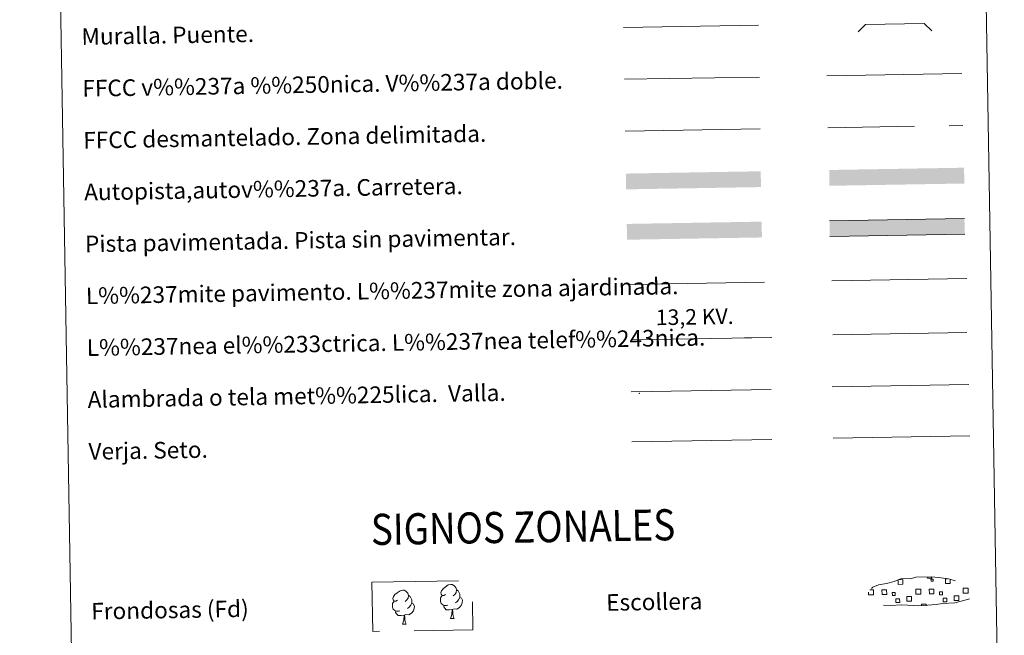
# Model space of a CAD drawing. Extents: x 612800 to 617309, y 770821 to 773866.
# Drawn here: x 613125 to 613599, y 771089 to 771386 of the extents above; entities that cross this region are included whole.
import ezdxf
from ezdxf.enums import TextEntityAlignment as Align

# ---------------------------------------------------------------- set-up
doc = ezdxf.new("R2010")
doc.units = 0
doc.header["$MEASUREMENT"] = 0
doc.linetypes.add('DGN Style 3', pattern=[58.495864, 41.78276, -16.713104])
doc.linetypes.add('DGN Style 7', pattern=[83.56552, 37.604484, -16.713104, 12.534828, -16.713104])
doc.layers.add('Nivel 63', color=7, linetype='Continuous')
doc.styles.add('Style-arial', font='arial.shx', dxfattribs={"bigfont": 'arialbig.shx'})
doc.styles.add('Style-arialni', font='arialni.shx', dxfattribs={"bigfont": 'arialnibig.shx'})
doc.styles.add('Style-font002', font='font002.shx')
doc.linetypes.add('5ffccab', pattern='A,22.25,[4,dgnlstyle.shx,S=0.12,R=0,X=0,Y=0],2.5,[4,dgnlstyle.shx,S=0.12,R=0,X=0,Y=0],22.25,-3', length=50)

msp = doc.modelspace()

# ---------------------------------------------------------------- linework, layer by layer
at = {"layer": 'Nivel 63', "color": 1, "linetype": 'Continuous', "lineweight": 13}
msp.add_line((613415.899, 771381.811), (613480.972, 771382.911), dxfattribs=at)
at = {"layer": 'Nivel 63', "color": 7, "linetype": 'Continuous', "lineweight": 0, "ltscale": 0.3}
msp.add_line((613513.931, 771358.465), (613579.002, 771359.563), dxfattribs=at)
at = {"layer": 'Nivel 63', "color": 19, "linetype": 'Continuous', "lineweight": 0, "ltscale": 0.4}
msp.add_line((613416.471, 771356.816), (613481.394, 771357.914), dxfattribs=at)
at = {"layer": 'Nivel 63', "color": 7, "linetype": '5ffccab', "lineweight": 0, "ltscale": 0.3}
msp.add_line((613416.743, 771331.818), (613481.816, 771332.919), dxfattribs=at)
at = {"layer": 'Nivel 63', "color": 1, "linetype": 'Continuous', "lineweight": 0}
msp.add_line((613418.678, 771257.863), (613483.812, 771258.963), dxfattribs=at)
at = {"layer": 'Nivel 63', "color": 92, "linetype": 'Continuous', "lineweight": 0}
msp.add_line((613516.366, 771259.673), (613581.356, 771260.77), dxfattribs=at)
at = {"layer": 'Nivel 63', "color": 6, "linetype": 'Continuous', "lineweight": 0, "ltscale": 2}
msp.add_line((613419.92, 771231.229), (613487.331, 771232.368), dxfattribs=at)
at = {"layer": 'Nivel 63', "color": 19, "linetype": 'Continuous', "lineweight": 0, "ltscale": 2}
msp.add_line((613516.807, 771233.613), (613581.393, 771234.704), dxfattribs=at)
at = {"layer": 'Nivel 63', "color": 1, "linetype": 'Continuous', "lineweight": 0, "flags": 128}
msp.add_lwpolyline([(613529.004, 771379.629), (613532.479, 771383.223), (613560.815, 771383.702), (613564.41, 771380.226)], dxfattribs=at)
at = {"layer": 'Nivel 63', "color": 19, "linetype": 'DGN Style 3', "lineweight": 0, "flags": 128}
msp.add_lwpolyline([(613514.352, 771333.467), (613579.426, 771334.566)], dxfattribs=at)
at = {"layer": 'Nivel 63', "color": 19, "linetype": 'Continuous', "lineweight": 0, "flags": 128}
for points in [[(613580.181, 771289.76), (613515.192, 771288.662)], [(613515.32, 771281.048), (613580.311, 771282.145)], [(613419.612, 771206.186), (613487.023, 771207.325)], [(613516.498, 771208.605), (613582.319, 771209.717)]]:
    msp.add_lwpolyline(points, dxfattribs=at)
at = {"layer": 'Nivel 63', "color": 6, "linetype": 'DGN Style 7', "lineweight": 0, "flags": 128}
msp.add_lwpolyline([(613419.92, 771231.229), (613487.331, 771232.368)], dxfattribs=at)
at = {"layer": 'Nivel 63', "color": 19, "linetype": 'Continuous', "lineweight": 0}
msp.add_lwpolyline([(613420.019, 771182.083), (613487.43, 771183.221)], dxfattribs=at)
at = {"layer": 'Nivel 63', "color": 92, "linetype": 'Continuous', "lineweight": 0, "flags": 128}
msp.add_lwpolyline([(613516.916, 771183.878), (613582.737, 771184.99)], dxfattribs=at)
at = {"layer": 'Nivel 63', "color": 19, "linetype": 'DGN Style 3', "lineweight": 0, "elevation": 0.374, "flags": 128}
msp.add_lwpolyline([(613541.173, 771103.355), (613544.37, 771103.192), (613550.055, 771103.433), (613558.242, 771102.987), (613566.569, 771103.566), (613569.598, 771104.129), (613575.512, 771104.447), (613581.641, 771106.085), (613584.663, 771107.087), (613585.643, 771109.076), (613585.455, 771110.973), (613583.722, 771112.039), (613577.759, 771114.568), (613572.514, 771116.014), (613568.92, 771116.539), (613564.473, 771116.902), (613556.841, 771116.773), (613554.126, 771116.069), (613549.84, 771116.142), (613546.357, 771114.769), (613542.632, 771113.828), (613538.748, 771113.179), (613536.119, 771111.966), (613534.432, 771110.403), (613534.429, 771110.475), (613533.825, 771109.443), (613533.782, 771107.395), (613535.139, 771105.447), (613536.88, 771103.868), (613541.173, 771103.355)], dxfattribs=at)
at = {"layer": 'Nivel 63', "color": 19, "linetype": 'Continuous', "lineweight": 0, "elevation": 0.374, "flags": 128}
for points in [[(613564.387, 771116.807), (613564.394, 771116.382), (613562.31, 771116.347), (613562.302, 771116.82)], [(613548.405, 771115.607), (613550.493, 771115.642), (613550.53, 771113.38), (613548.266, 771113.341), (613548.229, 771115.546)], [(613573.271, 771115.738), (613573.306, 771113.764), (613571.044, 771113.726), (613571.007, 771115.989), (613572.078, 771116.007)], [(613535.311, 771108.279), (613534.005, 771108.257), (613533.983, 771109.564)], [(613534.59, 771110.684), (613535.27, 771110.696)], [(613535.27, 771110.696), (613536.382, 771110.714), (613536.423, 771108.297), (613535.311, 771108.279)], [(613558.088, 771108.664), (613556.782, 771108.642), (613556.741, 771111.058), (613558.047, 771111.079)], [(613558.047, 771111.079), (613559.158, 771111.099), (613559.199, 771108.682), (613558.088, 771108.664)], [(613580.862, 771109.049), (613579.559, 771109.025), (613579.518, 771111.442), (613580.822, 771111.465)], [(613580.822, 771111.465), (613581.933, 771111.485), (613581.974, 771109.067), (613580.862, 771109.049)], [(613559.464, 771102.991), (613559.451, 771103.729), (613561.683, 771103.767), (613561.695, 771103.025)]]:
    msp.add_lwpolyline(points, dxfattribs=at)
at = {"layer": 'Nivel 63', "color": 92, "linetype": 'Continuous', "lineweight": 0, "elevation": -0.374, "flags": 128}
for points in [[(613330.246, 771108.414), (613329.384, 771107.963), (613328.513, 771108.039), (613328.067, 771108.64), (613327.968, 771109.333), (613328.213, 771110.192), (613328.986, 771111.181), (613330.01, 771112.068), (613331.469, 771113.052), (613332.689, 771113.336), (613333.386, 771113.256), (613334.263, 771112.754), (613335.15, 771111.809), (613335.43, 771110.765), (613335.273, 771109.367), (613334.59, 771108.487), (613333.914, 771107.777)], [(613307.103, 771105.666), (613306.241, 771105.218), (613305.371, 771105.292), (613304.927, 771105.891), (613304.825, 771106.59), (613305.074, 771107.443), (613305.843, 771108.433), (613306.869, 771109.321), (613308.33, 771110.304), (613309.547, 771110.588), (613310.244, 771110.51), (613311.123, 771110.008), (613312.008, 771109.065), (613312.289, 771108.017), (613312.132, 771106.619), (613311.448, 771105.74), (613310.772, 771105.029)], [(613312.289, 771108.017), (613313.076, 771107.515), (613313.611, 771106.475), (613313.882, 771105.953), (613313.898, 771105), (613313.91, 771104.304), (613313.321, 771103.163), (613312.646, 771102.363), (613311.87, 771101.661)], [(613331.29, 771103.378), (613330.598, 771103.104), (613329.637, 771103.188), (613328.852, 771103.518), (613328.141, 771104.203), (613327.774, 771105.155), (613327.763, 771105.845), (613327.835, 771106.805), (613328.515, 771107.949)], [(613337.051, 771107.052), (613337.804, 771106.654), (613338.387, 771105.658), (613338.227, 771104.463), (613337.9, 771103.406), (613336.962, 771102.176), (613335.671, 771101.368), (613334.273, 771101.519), (613333.571, 771101.292)], [(613335.43, 771110.765), (613336.218, 771110.262), (613336.753, 771109.219), (613337.024, 771108.7), (613337.04, 771107.748), (613337.051, 771107.052), (613336.463, 771105.908), (613335.788, 771105.111), (613335.013, 771104.41)], [(613308.147, 771100.631), (613307.455, 771100.357), (613306.495, 771100.439), (613305.709, 771100.771), (613305.001, 771101.456), (613304.632, 771102.409), (613304.62, 771103.098), (613304.693, 771104.06), (613305.372, 771105.202)], [(613313.91, 771104.304), (613314.662, 771103.907), (613315.245, 771102.907), (613315.085, 771101.717), (613314.758, 771100.661), (613313.819, 771099.431), (613312.529, 771098.62), (613311.133, 771098.768), (613310.431, 771098.547)], [(613333.39, 771101.289), (613331.933, 771101.126), (613330.548, 771101.102), (613329.84, 771101.795), (613329.301, 771102.564), (613329.293, 771103.081)], [(613310.249, 771098.543), (613308.793, 771098.378), (613307.406, 771098.354), (613306.696, 771099.048), (613306.158, 771099.82), (613306.15, 771100.336)], [(613309.431, 771094.124), (613310.112, 771096.039), (613310.249, 771098.543), (613310.431, 771098.547), (613310.504, 771097.587), (613310.579, 771096.464), (613310.712, 771095.458), (613310.913, 771094.805), (613311.276, 771094.155)], [(613332.573, 771096.871), (613333.252, 771098.785), (613333.39, 771101.289), (613333.571, 771101.292), (613333.645, 771100.335), (613333.723, 771099.213), (613333.854, 771098.205), (613334.052, 771097.552), (613334.417, 771096.902)], [(613309.431, 771094.124), (613311.276, 771094.155)], [(613332.573, 771096.871), (613334.417, 771096.902)]]:
    msp.add_lwpolyline(points, dxfattribs=at)
at = {"layer": 'Nivel 63', "color": 2, "linetype": 'Continuous', "lineweight": 0}
msp.add_point((613423.613, 771205.439), dxfattribs=at)
at = {"layer": 'Nivel 63', "color": 21, "linetype": 'Continuous', "lineweight": 0, "extrusion": (0, 0, -1)}
msp.add_solid([(-613417.045, 771311.372), (-613417.174, 771303.758), (-613482.036, 771312.468), (-613482.164, 771304.856)], dxfattribs=at)
at = {"layer": 'Nivel 63', "color": 21, "linetype": 'Continuous', "lineweight": 0}
msp.add_solid([(613515.008, 771313.095), (613515.136, 771305.481), (613579.999, 771314.193), (613580.127, 771306.579)], dxfattribs=at)
at = {"layer": 'Nivel 63', "color": 33, "linetype": 'Continuous', "lineweight": 0}
msp.add_solid([(613417.499, 771287.099), (613417.628, 771279.485), (613482.49, 771288.196), (613482.617, 771280.582)], dxfattribs=at)
at = {"layer": 'Nivel 63', "color": 7, "linetype": 'Continuous', "lineweight": 0}
msp.add_solid([(613515.192, 771288.662), (613515.32, 771281.048), (613580.181, 771289.76), (613580.311, 771282.145)], dxfattribs=at)
at = {"layer": 'Nivel 63', "color": 19, "linetype": 'Continuous', "lineweight": 0}
for points in [[(613125.032, 772558.033), (613570.895, 772565.564), (613599.39, 770878.731), (613153.527, 770871.199)], [(613564.071, 771115.872, 0.374), (613565.087, 771115.889, 0.374), (613565.103, 771114.874, 0.374), (613564.088, 771114.857, 0.374)], [(613540.462, 771110.637, 0.374), (613542.693, 771110.675, 0.374), (613542.729, 771108.443, 0.374), (613540.5, 771108.405, 0.374)], [(613546.886, 771107.953, 0.374), (613546.862, 771109.378, 0.374), (613545.439, 771109.354, 0.374), (613545.462, 771107.929, 0.374)], [(613552.445, 771107.42, 0.374), (613554.691, 771107.46, 0.374), (613554.731, 771105.209, 0.374), (613552.483, 771105.171, 0.374)], [(613563.24, 771111.022, 0.374), (613565.468, 771111.061, 0.374), (613565.506, 771108.828, 0.374), (613563.276, 771108.79, 0.374)], [(613569.66, 771108.338, 0.374), (613569.637, 771109.763, 0.374), (613568.213, 771109.739, 0.374), (613568.236, 771108.314, 0.374)], [(613575.221, 771107.807, 0.374), (613577.468, 771107.844, 0.374), (613577.505, 771105.594, 0.374), (613575.258, 771105.557, 0.374)], [(613547.176, 771106.356, 0.374), (613548.97, 771106.385, 0.374), (613548.999, 771104.591, 0.374), (613547.205, 771104.56, 0.374)], [(613569.952, 771106.74, 0.374), (613571.745, 771106.769, 0.374), (613571.776, 771104.974, 0.374), (613569.982, 771104.945, 0.374)]]:
    msp.add_3dface(points, dxfattribs=at)
at = {"layer": 'Nivel 63', "color": 92, "linetype": 'DGN Style 3', "lineweight": 0}
msp.add_3dface([(613294.72, 771114.377, -0.374), (613342.966, 771115.192, -0.374), (613343.366, 771091.479, -0.374), (613295.12, 771090.663, -0.374)], dxfattribs=at)

# ---------------------------------------------------------------- texts
at = {"layer": 'Nivel 63', "color": 7, "linetype": 'Continuous', "lineweight": 0}
for s, height, style, p in [('Muralla. Puente.', 7.99899, 'Style-font002', (613154.809, 771377.401)), ('FFCC v%%237a %%250nica. V%%237a doble.', 7.99899, 'Style-font002', (613155.23, 771352.404)), ('FFCC desmantelado. Zona delimitada.', 7.99899, 'Style-font002', (613155.654, 771327.408)), ('Autopista,autov%%237a. Carretera.', 7.99899, 'Style-font002', (613156.075, 771302.411)), ('Pista pavimentada. Pista sin pavimentar.', 7.99899, 'Style-font002', (613156.499, 771277.415)), ('L%%237mite pavimento. L%%237mite zona ajardinada.', 7.99899, 'Style-font002', (613156.92, 771252.418)), ('L%%237nea el%%233ctrica. L%%237nea telef%%243nica.', 7.99899, 'Style-font002', (613157.341, 771227.422)), ('Alambrada o tela met%%225lica.  Valla.', 7.99899, 'Style-font002', (613157.765, 771202.426)), ('Verja. Seto.', 7.99899, 'Style-font002', (613158.187, 771177.429)), ('Escollera', 7.999, 'Style-arial', (613407.583, 771104.577)), ('Frondosas (Fd)', 7.99899, 'Style-arial', (613159.489, 771100.386))]:
    msp.add_text(s, height=height, rotation=0.96771, dxfattribs=dict(at, style=style)).set_placement(p, align=Align.MIDDLE_LEFT)
at = {"layer": 'Nivel 63', "color": 19, "linetype": 'Continuous', "lineweight": 0, "style": 'Style-arialni'}
msp.add_text('13,2 KV.', height=7.5, rotation=0.96771, dxfattribs=at).set_placement((613450.288, 771238.582), align=Align.CENTER)
at = {"layer": 'Nivel 63', "color": 7, "linetype": 'Continuous', "lineweight": 0, "style": 'Style-font002', "width": 0.866667}
msp.add_text('SIGNOS ZONALES', height=14.99998, rotation=0.91774, dxfattribs=at).set_placement((613367.536, 771140.964), align=Align.MIDDLE_CENTER)

doc.saveas('drawing.dxf')
